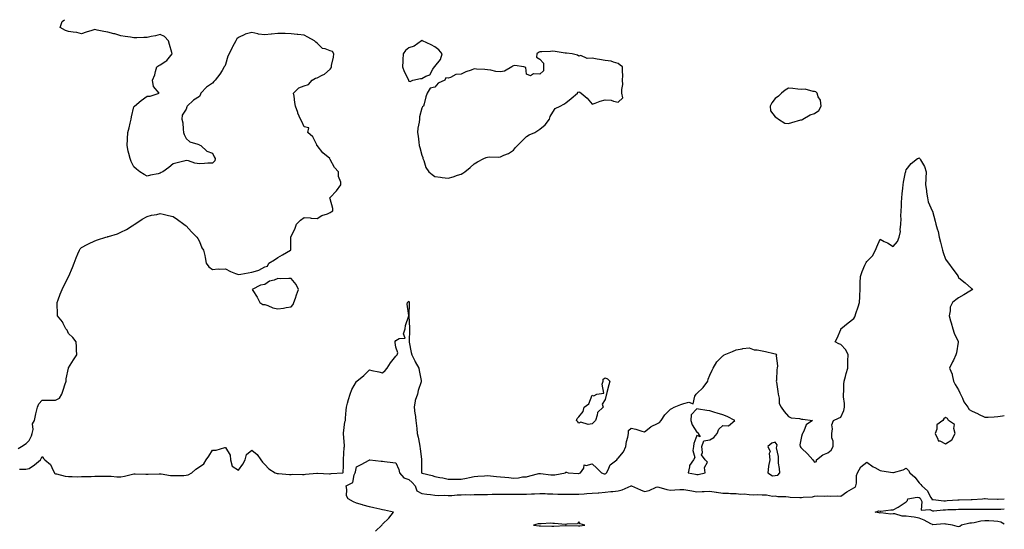
# Model space of a CAD drawing. Units: inches. Extents: x 1008083 to 1010723, y 7216058 to 7218698.
# Drawn here: x 1009971 to 1010723, y 7218309 to 7218698 of the extents above; entities that cross this region are included whole.
import ezdxf

# ---------------------------------------------------------------- set-up
doc = ezdxf.new("R2010")
doc.units = ezdxf.units.IN
doc.header["$MEASUREMENT"] = 0
doc.layers.add('Contour_10087216', color=7, linetype='Continuous', true_color=0x37e45d)

msp = doc.modelspace()

# ---------------------------------------------------------------- linework, layer by layer
at = {"layer": 'Contour_10087216'}
for points in [[(1009969.55, 7218370.42, 3080), (1009972.16, 7218371.92, 3080), (1009975.62, 7218374.34, 3080), (1009978.05, 7218376.49, 3080), (1009979.75, 7218380.22, 3080), (1009980.29, 7218381.92, 3080), (1009980.99, 7218384.87, 3080), (1009980.6, 7218389.38, 3080), (1009982.15, 7218391.92, 3080), (1009983.11, 7218396.86, 3080), (1009983.16, 7218397.04, 3080), (1009984.31, 7218401.92, 3080), (1009985.48, 7218404.5, 3080), (1009988.05, 7218407.27, 3080), (1009992.66, 7218407.31, 3080), (1009993.5, 7218407.37, 3080), (1009998.05, 7218407.41, 3080), (1010001.06, 7218408.91, 3080), (1010002.97, 7218411.92, 3080), (1010004.25, 7218415.71, 3080), (1010005.3, 7218419.17, 3080), (1010006.17, 7218421.92, 3080), (1010006.28, 7218423.68, 3080), (1010008.05, 7218431.84, 3080), (1010008.06, 7218431.9, 3080), (1010008.07, 7218431.92, 3080), (1010008.11, 7218431.98, 3080), (1010011.89, 7218438.07, 3080), (1010014.54, 7218441.92, 3080), (1010014.21, 7218445.77, 3080), (1010014.24, 7218448.11, 3080), (1010013.82, 7218451.92, 3080), (1010011.44, 7218455.32, 3080), (1010008.05, 7218458.27, 3080), (1010006.96, 7218460.83, 3080), (1010006.13, 7218461.92, 3080), (1010004, 7218465.98, 3080), (1010003.43, 7218467.29, 3080), (1009999.75, 7218471.92, 3080), (1009999.68, 7218473.56, 3080), (1009999.38, 7218480.59, 3080), (1009999.34, 7218481.92, 3080), (1010000.13, 7218483.99, 3080), (1010001.7, 7218488.27, 3080), (1010003.17, 7218491.92, 3080), (1010004.75, 7218495.22, 3080), (1010008.05, 7218501.67, 3080), (1010008.16, 7218501.8, 3080), (1010008.23, 7218501.92, 3080), (1010008.33, 7218502.21, 3080), (1010011.22, 7218508.76, 3080), (1010012.3, 7218511.92, 3080), (1010013.93, 7218516.04, 3080), (1010015.21, 7218519.07, 3080), (1010016.37, 7218521.92, 3080), (1010017.07, 7218522.9, 3080), (1010018.05, 7218524.03, 3080), (1010022.34, 7218526.2, 3080), (1010023.28, 7218526.69, 3080), (1010028.05, 7218529.09, 3080), (1010030.23, 7218529.73, 3080), (1010036.6, 7218531.92, 3080), (1010037.78, 7218532.19, 3080), (1010038.05, 7218532.29, 3080), (1010038.64, 7218532.51, 3080), (1010045.55, 7218534.42, 3080), (1010048.05, 7218535.59, 3080), (1010052.27, 7218537.7, 3080), (1010056.77, 7218540.63, 3080), (1010058.05, 7218541.43, 3080), (1010058.35, 7218541.63, 3080), (1010058.83, 7218541.92, 3080), (1010064.41, 7218545.55, 3080), (1010068.05, 7218547.62, 3080), (1010071.35, 7218548.62, 3080), (1010075.44, 7218549.32, 3080), (1010078.05, 7218549.99, 3080), (1010080.5, 7218549.48, 3080), (1010084.47, 7218548.33, 3080), (1010088.05, 7218547.72, 3080), (1010091.39, 7218545.26, 3080), (1010096.25, 7218541.92, 3080), (1010097.25, 7218541.12, 3080), (1010098.05, 7218540.61, 3080), (1010102.15, 7218536.02, 3080), (1010106.16, 7218531.92, 3080), (1010106.88, 7218530.75, 3080), (1010108.05, 7218528.68, 3080), (1010109.9, 7218523.78, 3080), (1010111.32, 7218521.92, 3080), (1010112.13, 7218517.84, 3080), (1010112.41, 7218516.28, 3080), (1010113.34, 7218511.92, 3080), (1010115.28, 7218509.15, 3080), (1010118.05, 7218507.31, 3080), (1010122.32, 7218507.64, 3080), (1010123.56, 7218507.43, 3080), (1010128.05, 7218507.66, 3080), (1010131.85, 7218505.73, 3080), (1010135.71, 7218504.26, 3080), (1010138.05, 7218503.27, 3080), (1010139.65, 7218503.52, 3080), (1010145.3, 7218504.67, 3080), (1010148.05, 7218505.08, 3080), (1010152.63, 7218506.49, 3080), (1010153.4, 7218506.57, 3080), (1010158.05, 7218509.28, 3080), (1010160.18, 7218509.79, 3080), (1010161.21, 7218511.92, 3080), (1010165.4, 7218514.58, 3080), (1010168.05, 7218516.3, 3080), (1010171.65, 7218518.33, 3080), (1010177.78, 7218521.92, 3080), (1010177.87, 7218522.1, 3080), (1010177.85, 7218531.72, 3080), (1010177.9, 7218531.92, 3080), (1010177.92, 7218532.06, 3080), (1010178.05, 7218532.45, 3080), (1010181.3, 7218538.66, 3080), (1010182.16, 7218541.92, 3080), (1010185.19, 7218544.79, 3080), (1010188.05, 7218546.84, 3080), (1010192.72, 7218546.59, 3080), (1010193.5, 7218546.47, 3080), (1010198.05, 7218546.18, 3080), (1010201.58, 7218548.4, 3080), (1010205.96, 7218549.83, 3080), (1010208.05, 7218550.73, 3080), (1010208.8, 7218551.18, 3080), (1010210.06, 7218551.92, 3080), (1010209.92, 7218553.8, 3080), (1010208.05, 7218561.18, 3080), (1010207.83, 7218561.71, 3080), (1010207.77, 7218561.92, 3080), (1010207.91, 7218562.06, 3080), (1010208.05, 7218562.13, 3080), (1010212.74, 7218567.23, 3080), (1010216.03, 7218571.92, 3080), (1010216.14, 7218573.83, 3080), (1010214.38, 7218578.25, 3080), (1010214.45, 7218581.92, 3080), (1010211.3, 7218585.18, 3080), (1010208.05, 7218591.31, 3080), (1010207.8, 7218591.67, 3080), (1010207.72, 7218591.92, 3080), (1010202.44, 7218596.31, 3080), (1010198.05, 7218601.78, 3080), (1010197.98, 7218601.84, 3080), (1010197.9, 7218601.92, 3080), (1010197.69, 7218602.29, 3080), (1010194.64, 7218608.5, 3080), (1010190.85, 7218611.92, 3080), (1010191.65, 7218615.51, 3080), (1010188.05, 7218616.22, 3080), (1010186.25, 7218620.12, 3080), (1010185.34, 7218621.92, 3080), (1010183.33, 7218626.63, 3080), (1010183.15, 7218627.02, 3080), (1010181.53, 7218631.92, 3080), (1010180.93, 7218634.79, 3080), (1010180.43, 7218639.54, 3080), (1010180.01, 7218641.92, 3080), (1010184.01, 7218645.96, 3080), (1010188.05, 7218647.6, 3080), (1010191.44, 7218648.54, 3080), (1010194.32, 7218651.92, 3080), (1010196.67, 7218653.29, 3080), (1010198.05, 7218653.68, 3080), (1010201.83, 7218655.69, 3080), (1010203.53, 7218656.43, 3080), (1010208.05, 7218660.24, 3080), (1010208.69, 7218661.28, 3080), (1010208.89, 7218661.92, 3080), (1010209.02, 7218662.9, 3080), (1010210.48, 7218669.5, 3080), (1010210.75, 7218671.92, 3080), (1010209.81, 7218673.68, 3080), (1010208.05, 7218674.26, 3080), (1010204.2, 7218675.77, 3080), (1010202.16, 7218676.04, 3080), (1010198.05, 7218680.06, 3080), (1010196.93, 7218680.79, 3080), (1010195.99, 7218681.92, 3080), (1010190.85, 7218684.71, 3080), (1010188.05, 7218686.1, 3080), (1010183.34, 7218686.63, 3080), (1010182.82, 7218686.69, 3080), (1010178.05, 7218687.23, 3080), (1010173.55, 7218687.43, 3080), (1010172.58, 7218687.39, 3080), (1010168.05, 7218687.55, 3080), (1010163.16, 7218687.04, 3080), (1010162.94, 7218687.04, 3080), (1010158.05, 7218686.37, 3080), (1010153.13, 7218687, 3080), (1010152.82, 7218687.15, 3080), (1010148.05, 7218688.33, 3080), (1010143.11, 7218686.86, 3080), (1010142.81, 7218686.69, 3080), (1010138.05, 7218684.34, 3080), (1010136.69, 7218683.29, 3080), (1010135.93, 7218681.92, 3080), (1010133.45, 7218677.33, 3080), (1010133.16, 7218676.8, 3080), (1010130.85, 7218671.92, 3080), (1010129.91, 7218670.06, 3080), (1010128.05, 7218663.76, 3080), (1010127.44, 7218662.53, 3080), (1010127.04, 7218661.92, 3080), (1010125.38, 7218659.26, 3080), (1010123.68, 7218656.3, 3080), (1010120.18, 7218651.92, 3080), (1010119.19, 7218650.79, 3080), (1010118.05, 7218649.52, 3080), (1010113.39, 7218646.59, 3080), (1010109.08, 7218641.92, 3080), (1010108.8, 7218641.18, 3080), (1010108.05, 7218639.42, 3080), (1010103.44, 7218636.53, 3080), (1010098.76, 7218631.92, 3080), (1010098.58, 7218631.39, 3080), (1010098.05, 7218629.73, 3080), (1010094.92, 7218625.06, 3080), (1010094.53, 7218621.92, 3080), (1010095.3, 7218619.17, 3080), (1010095.6, 7218614.36, 3080), (1010096.04, 7218611.92, 3080), (1010096.51, 7218610.38, 3080), (1010098.05, 7218607.37, 3080), (1010100.82, 7218604.69, 3080), (1010106.92, 7218603.05, 3080), (1010108.05, 7218602.51, 3080), (1010108.39, 7218602.27, 3080), (1010109.04, 7218601.92, 3080), (1010113.84, 7218597.7, 3080), (1010118.05, 7218596, 3080), (1010119.36, 7218593.23, 3080), (1010120.07, 7218591.92, 3080), (1010119.84, 7218590.12, 3080), (1010118.05, 7218588.5, 3080), (1010114.51, 7218588.37, 3080), (1010111.9, 7218588.07, 3080), (1010108.05, 7218587.96, 3080), (1010104.68, 7218588.54, 3080), (1010099.83, 7218590.14, 3080), (1010098.05, 7218590.53, 3080), (1010096.15, 7218590.01, 3080), (1010091.19, 7218588.78, 3080), (1010088.05, 7218587.88, 3080), (1010084.77, 7218585.2, 3080), (1010080.22, 7218581.92, 3080), (1010078.81, 7218581.16, 3080), (1010078.05, 7218580.65, 3080), (1010076.44, 7218580.32, 3080), (1010070.81, 7218579.15, 3080), (1010068.05, 7218578.56, 3080), (1010065.91, 7218579.79, 3080), (1010062.45, 7218581.92, 3080), (1010059.93, 7218583.81, 3080), (1010058.05, 7218585.69, 3080), (1010055.88, 7218589.75, 3080), (1010055.1, 7218591.92, 3080), (1010054.24, 7218595.73, 3080), (1010053.62, 7218597.49, 3080), (1010052.83, 7218601.92, 3080), (1010053.22, 7218606.76, 3080), (1010053.2, 7218607.08, 3080), (1010053.47, 7218611.92, 3080), (1010054.5, 7218615.47, 3080), (1010055.13, 7218618.99, 3080), (1010055.82, 7218621.92, 3080), (1010056.29, 7218623.68, 3080), (1010058.05, 7218631.41, 3080), (1010058.27, 7218631.69, 3080), (1010058.54, 7218631.92, 3080), (1010063.68, 7218636.3, 3080), (1010068.05, 7218639.67, 3080), (1010070.38, 7218639.6, 3080), (1010077.39, 7218641.92, 3080), (1010073.05, 7218646.92, 3080), (1010072.2, 7218651.92, 3080), (1010074.06, 7218655.9, 3080), (1010074.5, 7218658.37, 3080), (1010075.61, 7218661.92, 3080), (1010076.95, 7218663.01, 3080), (1010078.05, 7218663.4, 3080), (1010082.49, 7218666.37, 3080), (1010083.21, 7218666.76, 3080), (1010084.19, 7218668.07, 3080), (1010087.37, 7218671.92, 3080), (1010087.08, 7218672.88, 3080), (1010085.31, 7218679.17, 3080), (1010084.47, 7218681.92, 3080), (1010081.36, 7218685.24, 3080), (1010078.05, 7218686.67, 3080), (1010074.41, 7218685.57, 3080), (1010071.18, 7218685.05, 3080), (1010068.05, 7218684.3, 3080), (1010065.63, 7218684.34, 3080), (1010060.3, 7218684.17, 3080), (1010058.05, 7218684.21, 3080), (1010055.43, 7218684.54, 3080), (1010051.34, 7218685.22, 3080), (1010048.05, 7218685.57, 3080), (1010043.4, 7218687.27, 3080), (1010042.65, 7218687.31, 3080), (1010038.05, 7218688.38, 3080), (1010035, 7218688.87, 3080), (1010029.85, 7218690.12, 3080), (1010028.05, 7218690.46, 3080), (1010025.91, 7218689.79, 3080), (1010021.58, 7218688.38, 3080), (1010018.05, 7218687.31, 3080), (1010014.37, 7218688.23, 3080), (1010011.53, 7218688.44, 3080), (1010008.05, 7218689.11, 3080), (1010005.8, 7218689.67, 3080), (1010001.67, 7218691.92, 3080), (1010003.33, 7218696.65, 3080), (1010004.96, 7218698, 3080)], [(1009970.69, 7218354.56, 3079), (1009975.37, 7218354.6, 3079), (1009978.05, 7218355.16, 3079), (1009981.98, 7218357.99, 3079), (1009986.66, 7218361.92, 3079), (1009987.26, 7218362.72, 3079), (1009988.05, 7218364.34, 3079), (1009989.07, 7218362.94, 3079), (1009990.03, 7218361.92, 3079), (1009994.28, 7218358.15, 3079), (1009996.29, 7218353.68, 3079), (1009997.59, 7218351.45, 3079), (1009998.05, 7218351.24, 3079), (1009998.9, 7218351.06, 3079), (1010005.5, 7218349.38, 3079), (1010008.05, 7218348.97, 3079), (1010010.94, 7218349.03, 3079), (1010015.06, 7218348.93, 3079), (1010018.05, 7218348.99, 3079), (1010020.83, 7218349.13, 3079), (1010025.33, 7218349.19, 3079), (1010028.05, 7218349.32, 3079), (1010030.66, 7218349.32, 3079), (1010035.47, 7218349.34, 3079), (1010038.05, 7218349.32, 3079), (1010040.71, 7218349.26, 3079), (1010045.03, 7218348.89, 3079), (1010048.05, 7218348.83, 3079), (1010050.76, 7218349.21, 3079), (1010057.04, 7218350.9, 3079), (1010058.05, 7218351.08, 3079), (1010058.89, 7218351.08, 3079), (1010067.09, 7218350.96, 3079), (1010069.02, 7218350.96, 3079), (1010077.36, 7218351.24, 3079), (1010078.05, 7218351.24, 3079), (1010078.78, 7218351.18, 3079), (1010086, 7218349.87, 3079), (1010088.05, 7218349.77, 3079), (1010090.1, 7218349.87, 3079), (1010096.1, 7218349.97, 3079), (1010098.05, 7218350.05, 3079), (1010099.56, 7218350.4, 3079), (1010102.35, 7218351.92, 3079), (1010105.29, 7218354.67, 3079), (1010108.05, 7218356.43, 3079), (1010111.33, 7218358.64, 3079), (1010113.24, 7218361.92, 3079), (1010115.29, 7218364.69, 3079), (1010118.05, 7218369.3, 3079), (1010120.91, 7218369.07, 3079), (1010127.46, 7218371.33, 3079), (1010128.05, 7218371.2, 3079), (1010131.54, 7218365.42, 3079), (1010131.7, 7218361.92, 3079), (1010133.06, 7218356.92, 3079), (1010138.05, 7218353.95, 3079), (1010141.37, 7218358.6, 3079), (1010143.03, 7218361.92, 3079), (1010143.98, 7218366, 3079), (1010148.05, 7218369.11, 3079), (1010152.13, 7218366, 3079), (1010154.93, 7218361.92, 3079), (1010156.18, 7218360.05, 3079), (1010158.05, 7218358.15, 3079), (1010161.15, 7218355.01, 3079), (1010166.01, 7218351.92, 3079), (1010167.6, 7218351.47, 3079), (1010168.05, 7218351.33, 3079), (1010168.62, 7218351.35, 3079), (1010176.82, 7218350.69, 3079), (1010178.05, 7218350.73, 3079), (1010179.23, 7218350.75, 3079), (1010186.86, 7218350.73, 3079), (1010188.05, 7218350.73, 3079), (1010189.22, 7218350.75, 3079), (1010197.7, 7218351.57, 3079), (1010198.41, 7218351.57, 3079), (1010207.34, 7218351.2, 3079), (1010208.05, 7218351.18, 3079), (1010208.71, 7218351.26, 3079), (1010217.76, 7218351.92, 3079), (1010217.94, 7218352.04, 3079), (1010218.05, 7218357.25, 3079), (1010218.07, 7218361.9, 3079), (1010218.07, 7218361.94, 3079), (1010218.7, 7218371.26, 3079), (1010218.83, 7218371.92, 3079), (1010218.83, 7218372.7, 3079), (1010218.21, 7218381.76, 3079), (1010218.21, 7218381.92, 3079), (1010218.26, 7218382.13, 3079), (1010219.2, 7218390.77, 3079), (1010219.58, 7218391.92, 3079), (1010219.78, 7218393.66, 3079), (1010220.11, 7218399.85, 3079), (1010220.38, 7218401.92, 3079), (1010221.32, 7218405.18, 3079), (1010222.01, 7218407.97, 3079), (1010223.27, 7218411.92, 3079), (1010224.53, 7218415.44, 3079), (1010228.05, 7218421.69, 3079), (1010228.18, 7218421.8, 3079), (1010228.35, 7218421.92, 3079), (1010233.81, 7218426.16, 3079), (1010238.05, 7218430.49, 3079), (1010239.83, 7218430.14, 3079), (1010245.08, 7218428.95, 3079), (1010248.05, 7218428.37, 3079), (1010249.99, 7218429.97, 3079), (1010251.6, 7218431.92, 3079), (1010254.05, 7218435.92, 3079), (1010258.05, 7218440.9, 3079), (1010258.54, 7218441.43, 3079), (1010259.2, 7218441.92, 3079), (1010259.7, 7218443.58, 3079), (1010258.05, 7218447.92, 3079), (1010257.57, 7218451.45, 3079), (1010257.57, 7218451.92, 3079), (1010257.66, 7218452.31, 3079), (1010258.05, 7218452.94, 3079), (1010260.73, 7218454.6, 3079), (1010265.3, 7218454.67, 3079), (1010264.08, 7218457.94, 3079), (1010265.29, 7218461.92, 3079), (1010265.43, 7218464.54, 3079), (1010267.99, 7218471.86, 3079), (1010268, 7218471.92, 3079), (1010268.02, 7218471.96, 3079), (1010266.91, 7218480.79, 3079), (1010267.13, 7218481.92, 3079), (1010267.48, 7218482.49, 3079), (1010268.05, 7218483.01, 3079), (1010268.25, 7218482.12, 3079), (1010268.3, 7218481.92, 3079), (1010268.29, 7218481.67, 3079), (1010268.06, 7218471.92, 3079), (1010268.58, 7218462.45, 3079), (1010268.61, 7218461.92, 3079), (1010268.62, 7218461.35, 3079), (1010268.25, 7218452.12, 3079), (1010268.25, 7218451.92, 3079), (1010268.3, 7218451.67, 3079), (1010269.91, 7218443.78, 3079), (1010270.36, 7218441.92, 3079), (1010272.57, 7218437.41, 3079), (1010272.86, 7218436.72, 3079), (1010275.7, 7218431.92, 3079), (1010276.06, 7218429.93, 3079), (1010277.45, 7218422.53, 3079), (1010277.56, 7218421.92, 3079), (1010277.42, 7218421.3, 3079), (1010275.25, 7218414.73, 3079), (1010274.75, 7218411.92, 3079), (1010272.91, 7218407.06, 3079), (1010272.95, 7218406.82, 3079), (1010272.12, 7218401.92, 3079), (1010272.74, 7218397.23, 3079), (1010272.8, 7218396.67, 3079), (1010273.46, 7218391.92, 3079), (1010273.82, 7218387.68, 3079), (1010274.14, 7218385.83, 3079), (1010274.53, 7218381.92, 3079), (1010275.2, 7218379.07, 3079), (1010276.11, 7218373.85, 3079), (1010276.53, 7218371.92, 3079), (1010276.61, 7218370.49, 3079), (1010277.87, 7218362.1, 3079), (1010277.88, 7218361.92, 3079), (1010277.87, 7218361.74, 3079), (1010277.84, 7218352.13, 3079), (1010277.83, 7218351.92, 3079), (1010277.95, 7218351.82, 3079), (1010278.05, 7218351.71, 3079), (1010278.34, 7218351.63, 3079), (1010285.86, 7218349.73, 3079), (1010288.05, 7218349.09, 3079), (1010291.66, 7218348.31, 3079), (1010294.09, 7218347.97, 3079), (1010298.05, 7218346.92, 3079), (1010302.96, 7218347, 3079), (1010303.12, 7218347, 3079), (1010308.05, 7218347.06, 3079), (1010312.11, 7218347.86, 3079), (1010314.5, 7218348.37, 3079), (1010318.05, 7218349.09, 3079), (1010320.76, 7218349.21, 3079), (1010325.76, 7218349.62, 3079), (1010328.05, 7218349.73, 3079), (1010330.41, 7218349.56, 3079), (1010335.1, 7218348.97, 3079), (1010338.05, 7218348.76, 3079), (1010341.52, 7218348.46, 3079), (1010344.34, 7218348.21, 3079), (1010348.05, 7218347.88, 3079), (1010351.9, 7218348.07, 3079), (1010354.83, 7218348.7, 3079), (1010358.05, 7218348.91, 3079), (1010360.47, 7218349.5, 3079), (1010367.42, 7218351.3, 3079), (1010368.05, 7218351.45, 3079), (1010368.59, 7218351.37, 3079), (1010376.55, 7218350.42, 3079), (1010378.05, 7218350.24, 3079), (1010379.7, 7218350.26, 3079), (1010387.65, 7218351.92, 3079), (1010387.82, 7218352.15, 3079), (1010388.05, 7218352.29, 3079), (1010388.55, 7218352.43, 3079), (1010389.82, 7218351.92, 3079), (1010397.57, 7218351.43, 3079), (1010398.05, 7218351.37, 3079), (1010398.39, 7218351.57, 3079), (1010399.23, 7218351.92, 3079), (1010401.68, 7218355.55, 3079), (1010401.99, 7218357.97, 3079), (1010403.52, 7218357.39, 3079), (1010408.05, 7218358.66, 3079), (1010411.59, 7218355.46, 3079), (1010415.16, 7218351.92, 3079), (1010417.32, 7218351.2, 3079), (1010418.05, 7218351.16, 3079), (1010418.55, 7218351.43, 3079), (1010418.96, 7218351.92, 3079), (1010420.24, 7218354.11, 3079), (1010421.91, 7218358.05, 3079), (1010427.01, 7218361.92, 3079), (1010427.42, 7218362.55, 3079), (1010428.05, 7218363.11, 3079), (1010432, 7218367.97, 3079), (1010433.81, 7218371.92, 3079), (1010434.28, 7218375.69, 3079), (1010435.33, 7218379.21, 3079), (1010435.78, 7218381.92, 3079), (1010435.78, 7218384.19, 3079), (1010438.05, 7218386.08, 3079), (1010441.37, 7218385.24, 3079), (1010446.16, 7218383.81, 3079), (1010448.05, 7218383.29, 3079), (1010452.94, 7218387.04, 3079), (1010453.33, 7218387.19, 3079), (1010458.05, 7218389.67, 3079), (1010459.55, 7218390.42, 3079), (1010460.9, 7218391.92, 3079), (1010463.72, 7218396.24, 3079), (1010468.05, 7218400.63, 3079), (1010469.04, 7218400.94, 3079), (1010470.73, 7218401.92, 3079), (1010475.94, 7218404.03, 3079), (1010478.05, 7218404.93, 3079), (1010482.1, 7218405.98, 3079), (1010485.31, 7218404.67, 3079), (1010486.68, 7218410.55, 3079), (1010487.69, 7218411.92, 3079), (1010487.82, 7218412.15, 3079), (1010488.05, 7218412.51, 3079), (1010493, 7218416.98, 3079), (1010496.44, 7218421.92, 3079), (1010496.64, 7218423.33, 3079), (1010498.05, 7218426.37, 3079), (1010499.69, 7218430.28, 3079), (1010500.54, 7218431.92, 3079), (1010503.29, 7218436.69, 3079), (1010508.05, 7218441.26, 3079), (1010508.36, 7218441.61, 3079), (1010509.01, 7218441.92, 3079), (1010515.32, 7218444.65, 3079), (1010518.05, 7218445.75, 3079), (1010522.8, 7218446.67, 3079), (1010523.18, 7218446.78, 3079), (1010528.05, 7218447.45, 3079), (1010532.01, 7218445.87, 3079), (1010534.08, 7218445.9, 3079), (1010538.05, 7218445.05, 3079), (1010540.66, 7218444.54, 3079), (1010547.02, 7218442.96, 3079), (1010548.05, 7218442.72, 3079), (1010548.6, 7218442.47, 3079), (1010548.95, 7218441.92, 3079), (1010548.68, 7218441.28, 3079), (1010549.64, 7218433.5, 3079), (1010549.35, 7218431.92, 3079), (1010549.18, 7218430.79, 3079), (1010548.87, 7218422.74, 3079), (1010548.77, 7218421.92, 3079), (1010548.87, 7218421.1, 3079), (1010550.1, 7218413.97, 3079), (1010550.31, 7218411.92, 3079), (1010551.05, 7218408.91, 3079), (1010551.02, 7218404.89, 3079), (1010552.53, 7218401.92, 3079), (1010554.88, 7218398.76, 3079), (1010558.05, 7218395.01, 3079), (1010560.15, 7218394.01, 3079), (1010566.61, 7218393.35, 3079), (1010568.05, 7218392.96, 3079), (1010569.09, 7218392.96, 3079), (1010576.44, 7218391.92, 3079), (1010571.52, 7218388.46, 3079), (1010569.9, 7218383.78, 3079), (1010568.89, 7218381.92, 3079), (1010568.46, 7218381.51, 3079), (1010568.05, 7218379.69, 3079), (1010566.66, 7218373.31, 3079), (1010567.08, 7218371.92, 3079), (1010567.43, 7218371.31, 3079), (1010568.05, 7218370.77, 3079), (1010572.53, 7218366.41, 3079), (1010576.74, 7218361.92, 3079), (1010577.29, 7218361.16, 3079), (1010578.05, 7218360.12, 3079), (1010579.55, 7218360.42, 3079), (1010579.58, 7218361.92, 3079), (1010584.41, 7218365.57, 3079), (1010588.05, 7218367.21, 3079), (1010590.79, 7218369.19, 3079), (1010592.32, 7218371.92, 3079), (1010592.21, 7218376.08, 3079), (1010591.31, 7218378.66, 3079), (1010591.15, 7218381.92, 3079), (1010591.74, 7218385.61, 3079), (1010591.32, 7218388.66, 3079), (1010592.4, 7218391.92, 3079), (1010596.4, 7218393.56, 3079), (1010598.05, 7218394.48, 3079), (1010600.48, 7218399.5, 3079), (1010600.94, 7218401.92, 3079), (1010600.9, 7218404.77, 3079), (1010600.17, 7218409.81, 3079), (1010600.12, 7218411.92, 3079), (1010600.32, 7218414.19, 3079), (1010600.41, 7218419.56, 3079), (1010600.66, 7218421.92, 3079), (1010601.6, 7218425.47, 3079), (1010602.09, 7218427.88, 3079), (1010603.39, 7218431.92, 3079), (1010603.47, 7218436.49, 3079), (1010603.54, 7218437.41, 3079), (1010603.64, 7218441.92, 3079), (1010601.85, 7218445.71, 3079), (1010598.05, 7218449.95, 3079), (1010596.55, 7218450.42, 3079), (1010593.8, 7218451.92, 3079), (1010595.23, 7218454.75, 3079), (1010598.05, 7218461.45, 3079), (1010598.15, 7218461.82, 3079), (1010598.17, 7218461.92, 3079), (1010603.62, 7218466.35, 3079), (1010608.05, 7218469.87, 3079), (1010608.82, 7218471.14, 3079), (1010609.17, 7218471.92, 3079), (1010609.66, 7218473.52, 3079), (1010611.4, 7218478.56, 3079), (1010612.29, 7218481.92, 3079), (1010612.5, 7218486.37, 3079), (1010612.54, 7218487.43, 3079), (1010612.79, 7218491.92, 3079), (1010612.94, 7218496.8, 3079), (1010612.92, 7218497.04, 3079), (1010613.11, 7218501.92, 3079), (1010614.3, 7218505.67, 3079), (1010616.54, 7218510.42, 3079), (1010617.14, 7218511.92, 3079), (1010617.44, 7218512.53, 3079), (1010618.05, 7218513.25, 3079), (1010622.34, 7218517.62, 3079), (1010624.59, 7218521.92, 3079), (1010625.52, 7218524.44, 3079), (1010628.05, 7218530.34, 3079), (1010631.33, 7218528.64, 3079), (1010633.67, 7218527.55, 3079), (1010638.05, 7218524.69, 3079), (1010641.35, 7218528.62, 3079), (1010642.68, 7218531.92, 3079), (1010643.75, 7218536.22, 3079), (1010643.51, 7218537.37, 3079), (1010644.03, 7218541.92, 3079), (1010644.12, 7218545.85, 3079), (1010643.99, 7218547.86, 3079), (1010644.08, 7218551.92, 3079), (1010644.36, 7218555.61, 3079), (1010644.54, 7218558.4, 3079), (1010644.8, 7218561.92, 3079), (1010645.01, 7218564.97, 3079), (1010645.52, 7218569.38, 3079), (1010645.71, 7218571.92, 3079), (1010646, 7218573.97, 3079), (1010647.57, 7218581.43, 3079), (1010647.65, 7218581.92, 3079), (1010647.71, 7218582.25, 3079), (1010648.05, 7218583.33, 3079), (1010651.75, 7218588.23, 3079), (1010656.72, 7218591.92, 3079), (1010657.67, 7218592.29, 3079), (1010658.05, 7218592.39, 3079), (1010658.32, 7218592.19, 3079), (1010658.58, 7218591.92, 3079), (1010659.08, 7218590.88, 3079), (1010661.95, 7218585.83, 3079), (1010663.28, 7218581.92, 3079), (1010662.93, 7218577.04, 3079), (1010662.94, 7218576.82, 3079), (1010662.69, 7218571.92, 3079), (1010663.62, 7218567.49, 3079), (1010663.59, 7218566.37, 3079), (1010664.23, 7218561.92, 3079), (1010664.93, 7218558.81, 3079), (1010667.95, 7218552.02, 3079), (1010667.98, 7218551.92, 3079), (1010667.99, 7218551.86, 3079), (1010668.05, 7218551.65, 3079), (1010670.19, 7218544.05, 3079), (1010670.77, 7218541.92, 3079), (1010671.63, 7218538.35, 3079), (1010672.37, 7218536.24, 3079), (1010673.15, 7218531.92, 3079), (1010674.19, 7218528.05, 3079), (1010674.93, 7218525.03, 3079), (1010675.75, 7218521.92, 3079), (1010676.32, 7218520.2, 3079), (1010678.05, 7218514.99, 3079), (1010679.33, 7218513.21, 3079), (1010680.34, 7218511.92, 3079), (1010683.62, 7218507.49, 3079), (1010686.87, 7218503.11, 3079), (1010687.74, 7218501.92, 3079), (1010687.77, 7218501.65, 3079), (1010688.05, 7218501.12, 3079), (1010692.14, 7218497.84, 3079), (1010693.16, 7218497.02, 3079), (1010698.05, 7218492.8, 3079), (1010698.47, 7218492.33, 3079), (1010698.68, 7218491.92, 3079), (1010698.36, 7218491.61, 3079), (1010698.05, 7218491.39, 3079), (1010696.76, 7218490.63, 3079), (1010692.04, 7218487.94, 3079), (1010688.05, 7218485.47, 3079), (1010686.04, 7218483.93, 3079), (1010683.45, 7218481.92, 3079), (1010681.67, 7218478.31, 3079), (1010681.7, 7218475.57, 3079), (1010680.79, 7218471.92, 3079), (1010681.93, 7218468.05, 3079), (1010682.47, 7218466.35, 3079), (1010683.63, 7218461.92, 3079), (1010684.82, 7218458.68, 3079), (1010687.7, 7218452.27, 3079), (1010687.84, 7218451.92, 3079), (1010687.79, 7218451.65, 3079), (1010686.47, 7218443.5, 3079), (1010686.04, 7218441.92, 3079), (1010684.09, 7218437.97, 3079), (1010683.4, 7218436.57, 3079), (1010681.13, 7218431.92, 3079), (1010683.28, 7218427.15, 3079), (1010683.26, 7218426.72, 3079), (1010684.26, 7218421.92, 3079), (1010685.43, 7218419.3, 3079), (1010688.05, 7218415.34, 3079), (1010689.14, 7218413.01, 3079), (1010689.59, 7218411.92, 3079), (1010691.04, 7218408.93, 3079), (1010692.13, 7218406, 3079), (1010695.14, 7218401.92, 3079), (1010696.26, 7218400.14, 3079), (1010698.05, 7218399.21, 3079), (1010702.98, 7218396.84, 3079), (1010703.26, 7218396.71, 3079), (1010708.05, 7218394.36, 3079), (1010710.61, 7218394.48, 3079), (1010715.3, 7218394.67, 3079), (1010718.05, 7218394.79, 3079), (1010721.52, 7218395.4, 3079), (1010723, 7218395.67, 3079)], [(1010242.54, 7218307.43, 3078), (1010247.41, 7218311.92, 3078), (1010247.72, 7218312.25, 3078), (1010248.05, 7218312.6, 3078), (1010252.73, 7218317.25, 3078), (1010256.33, 7218321.92, 3078), (1010249.56, 7218323.44, 3078), (1010248.05, 7218323.68, 3078), (1010245.82, 7218324.15, 3078), (1010241.24, 7218325.12, 3078), (1010238.05, 7218325.81, 3078), (1010233.26, 7218327.13, 3078), (1010232.58, 7218327.39, 3078), (1010228.05, 7218328.83, 3078), (1010225.76, 7218329.63, 3078), (1010221.64, 7218331.92, 3078), (1010220.48, 7218334.34, 3078), (1010220.75, 7218339.22, 3078), (1010220.15, 7218341.92, 3078), (1010225.4, 7218344.58, 3078), (1010226.39, 7218350.26, 3078), (1010227.19, 7218351.92, 3078), (1010227.27, 7218352.7, 3078), (1010228.05, 7218356.47, 3078), (1010231.66, 7218358.31, 3078), (1010237.71, 7218361.57, 3078), (1010238.05, 7218361.76, 3078), (1010238.23, 7218361.74, 3078), (1010246.91, 7218360.79, 3078), (1010248.05, 7218360.69, 3078), (1010249.41, 7218360.57, 3078), (1010255.96, 7218359.83, 3078), (1010258.05, 7218359.63, 3078), (1010260.52, 7218354.4, 3078), (1010260.81, 7218351.92, 3078), (1010264.2, 7218348.07, 3078), (1010268.05, 7218346.72, 3078), (1010270.68, 7218344.56, 3078), (1010272.99, 7218341.92, 3078), (1010274.27, 7218338.13, 3078), (1010278.05, 7218336.2, 3078), (1010281.72, 7218335.59, 3078), (1010284.58, 7218335.38, 3078), (1010288.05, 7218334.89, 3078), (1010290.77, 7218334.65, 3078), (1010295.25, 7218334.73, 3078), (1010298.05, 7218334.52, 3078), (1010300.82, 7218334.69, 3078), (1010305.01, 7218334.95, 3078), (1010308.05, 7218335.14, 3078), (1010311.39, 7218335.26, 3078), (1010314.82, 7218335.14, 3078), (1010318.05, 7218335.28, 3078), (1010321.46, 7218335.32, 3078), (1010324.58, 7218335.38, 3078), (1010328.05, 7218335.44, 3078), (1010331.63, 7218335.49, 3078), (1010334.34, 7218335.63, 3078), (1010338.05, 7218335.69, 3078), (1010341.77, 7218335.63, 3078), (1010344.28, 7218335.69, 3078), (1010348.05, 7218335.65, 3078), (1010351.68, 7218335.55, 3078), (1010354.42, 7218335.55, 3078), (1010358.05, 7218335.47, 3078), (1010361.86, 7218335.73, 3078), (1010364.13, 7218335.83, 3078), (1010368.05, 7218336.1, 3078), (1010372.11, 7218335.98, 3078), (1010374.01, 7218335.96, 3078), (1010378.05, 7218335.87, 3078), (1010381.83, 7218335.69, 3078), (1010384.34, 7218335.63, 3078), (1010388.05, 7218335.47, 3078), (1010391.63, 7218335.49, 3078), (1010394.34, 7218335.63, 3078), (1010398.05, 7218335.65, 3078), (1010402.09, 7218335.96, 3078), (1010403.99, 7218335.98, 3078), (1010408.05, 7218336.33, 3078), (1010412.82, 7218336.69, 3078), (1010413.26, 7218336.71, 3078), (1010418.05, 7218337.08, 3078), (1010422.45, 7218337.53, 3078), (1010423.82, 7218337.68, 3078), (1010428.05, 7218338.15, 3078), (1010431.15, 7218338.81, 3078), (1010437.92, 7218341.92, 3078), (1010437.99, 7218341.98, 3078), (1010438.05, 7218342, 3078), (1010438.11, 7218341.98, 3078), (1010438.2, 7218341.92, 3078), (1010444.93, 7218338.81, 3078), (1010448.05, 7218337.64, 3078), (1010451.58, 7218338.4, 3078), (1010456.98, 7218340.85, 3078), (1010458.05, 7218341.18, 3078), (1010458.97, 7218341, 3078), (1010465.28, 7218339.15, 3078), (1010468.05, 7218338.7, 3078), (1010471.18, 7218338.8, 3078), (1010475.23, 7218339.09, 3078), (1010478.05, 7218339.19, 3078), (1010481.34, 7218338.62, 3078), (1010484.2, 7218338.07, 3078), (1010488.05, 7218337.45, 3078), (1010492.25, 7218337.72, 3078), (1010493.77, 7218337.64, 3078), (1010498.05, 7218337.86, 3078), (1010502.94, 7218337.04, 3078), (1010503.12, 7218337, 3078), (1010508.05, 7218336.24, 3078), (1010512.4, 7218336.26, 3078), (1010513.89, 7218336.08, 3078), (1010518.05, 7218336.12, 3078), (1010521.82, 7218335.69, 3078), (1010524.2, 7218335.77, 3078), (1010528.05, 7218335.44, 3078), (1010531.2, 7218335.08, 3078), (1010534.7, 7218335.26, 3078), (1010538.05, 7218334.99, 3078), (1010541.33, 7218335.2, 3078), (1010545.92, 7218334.05, 3078), (1010548.05, 7218334.32, 3078), (1010550.01, 7218333.87, 3078), (1010556.12, 7218333.85, 3078), (1010558.05, 7218333.56, 3078), (1010559.48, 7218333.35, 3078), (1010566.81, 7218333.15, 3078), (1010568.05, 7218333.01, 3078), (1010569.42, 7218333.29, 3078), (1010576.39, 7218333.58, 3078), (1010578.05, 7218334.09, 3078), (1010580.37, 7218334.24, 3078), (1010585.93, 7218334.05, 3078), (1010588.05, 7218334.24, 3078), (1010590.14, 7218334.01, 3078), (1010595.68, 7218334.3, 3078), (1010598.05, 7218334.11, 3078), (1010602.6, 7218337.37, 3078), (1010604.53, 7218338.4, 3078), (1010608.05, 7218340.44, 3078), (1010608.98, 7218341, 3078), (1010609.68, 7218341.92, 3078), (1010610.11, 7218343.97, 3078), (1010610.18, 7218349.79, 3078), (1010610.91, 7218351.92, 3078), (1010613.42, 7218356.55, 3078), (1010618.05, 7218360.05, 3078), (1010622.7, 7218356.57, 3078), (1010624.14, 7218355.83, 3078), (1010628.05, 7218353.6, 3078), (1010629.42, 7218353.29, 3078), (1010637.84, 7218352.13, 3078), (1010638.05, 7218352.08, 3078), (1010638.32, 7218352.19, 3078), (1010645.8, 7218354.17, 3078), (1010648.05, 7218355.55, 3078), (1010649.8, 7218353.66, 3078), (1010650.91, 7218351.92, 3078), (1010654.59, 7218348.46, 3078), (1010658.05, 7218344.24, 3078), (1010659.2, 7218343.07, 3078), (1010659.88, 7218341.92, 3078), (1010664.3, 7218338.17, 3078), (1010666.68, 7218333.29, 3078), (1010667.52, 7218331.92, 3078), (1010667.7, 7218331.57, 3078), (1010668.05, 7218331.39, 3078), (1010668.57, 7218331.39, 3078), (1010676.72, 7218330.59, 3078), (1010678.05, 7218330.59, 3078), (1010679.31, 7218330.65, 3078), (1010687.45, 7218331.33, 3078), (1010688.05, 7218331.35, 3078), (1010688.61, 7218331.37, 3078), (1010697.69, 7218331.55, 3078), (1010698.05, 7218331.57, 3078), (1010698.4, 7218331.57, 3078), (1010706.26, 7218331.92, 3078), (1010707.8, 7218332.17, 3078), (1010708.05, 7218332.17, 3078), (1010708.34, 7218332.21, 3078), (1010710.38, 7218331.92, 3078), (1010717.8, 7218331.67, 3078), (1010718.05, 7218331.67, 3078), (1010718.3, 7218331.67, 3078), (1010723, 7218331.91, 3078)], [(1010723, 7218312.79, 3077), (1010720.3, 7218314.17, 3077), (1010718.05, 7218314.77, 3077), (1010715.06, 7218314.91, 3077), (1010711.23, 7218315.1, 3077), (1010708.05, 7218315.26, 3077), (1010705.09, 7218314.87, 3077), (1010699.89, 7218313.76, 3077), (1010698.05, 7218313.48, 3077), (1010696.64, 7218313.33, 3077), (1010690.42, 7218311.92, 3077), (1010688.96, 7218311, 3077), (1010688.05, 7218310.71, 3077), (1010687.04, 7218310.92, 3077), (1010683.54, 7218311.92, 3077), (1010678.68, 7218312.56, 3077), (1010678.05, 7218312.64, 3077), (1010677.13, 7218312.84, 3077), (1010668.41, 7218312.27, 3077), (1010668.05, 7218312.45, 3077), (1010666.99, 7218312.99, 3077), (1010661.9, 7218315.77, 3077), (1010658.05, 7218317.37, 3077), (1010654.1, 7218317.97, 3077), (1010651.72, 7218318.25, 3077), (1010648.05, 7218318.78, 3077), (1010645, 7218318.87, 3077), (1010639.45, 7218320.53, 3077), (1010638.05, 7218320.61, 3077), (1010636.43, 7218320.3, 3077), (1010628.7, 7218321.28, 3077), (1010628.05, 7218321, 3077), (1010627.46, 7218321.33, 3077), (1010624.44, 7218321.92, 3077), (1010627.15, 7218322.82, 3077), (1010628.05, 7218322.58, 3077), (1010628.72, 7218322.58, 3077), (1010636.4, 7218323.56, 3077), (1010638.05, 7218323.56, 3077), (1010641.91, 7218325.77, 3077), (1010643.39, 7218326.57, 3077), (1010648.05, 7218329.75, 3077), (1010649.09, 7218330.87, 3077), (1010649.22, 7218331.92, 3077), (1010656.55, 7218333.42, 3077), (1010658.05, 7218333.03, 3077), (1010658.64, 7218332.51, 3077), (1010659, 7218331.92, 3077), (1010659.9, 7218330.06, 3077), (1010659.44, 7218323.31, 3077), (1010666.05, 7218323.91, 3077), (1010668.05, 7218322.97, 3077), (1010669.11, 7218322.97, 3077), (1010676.23, 7218323.74, 3077), (1010678.05, 7218323.74, 3077), (1010679.97, 7218323.83, 3077), (1010685.99, 7218323.99, 3077), (1010688.05, 7218324.09, 3077), (1010690.24, 7218324.11, 3077), (1010695.89, 7218324.07, 3077), (1010698.05, 7218324.09, 3077), (1010700.26, 7218324.13, 3077), (1010705.94, 7218324.03, 3077), (1010708.05, 7218324.07, 3077), (1010710.17, 7218324.05, 3077), (1010715.85, 7218324.11, 3077), (1010718.05, 7218324.09, 3077), (1010720.32, 7218324.19, 3077), (1010723, 7218324.28, 3077)]]:
    msp.add_polyline3d(points, dxfattribs=at)
for points in [[(1010268.05, 7218651.1, 3080), (1010269.06, 7218650.9, 3080), (1010271.23, 7218651.92, 3080), (1010277.01, 7218652.96, 3080), (1010278.05, 7218653.15, 3080), (1010280.95, 7218654.83, 3080), (1010284.08, 7218655.9, 3080), (1010286.45, 7218660.32, 3080), (1010287.59, 7218661.92, 3080), (1010287.82, 7218662.15, 3080), (1010288.05, 7218662.37, 3080), (1010292.37, 7218667.6, 3080), (1010293.58, 7218671.92, 3080), (1010291.06, 7218674.93, 3080), (1010288.05, 7218677.37, 3080), (1010285.02, 7218678.89, 3080), (1010278.56, 7218681.92, 3080), (1010278.24, 7218682.1, 3080), (1010278.05, 7218682.12, 3080), (1010277.92, 7218682.04, 3080), (1010277.82, 7218681.92, 3080), (1010272.11, 7218677.86, 3080), (1010268.05, 7218676.51, 3080), (1010265.57, 7218674.4, 3080), (1010263.65, 7218671.92, 3080), (1010263.44, 7218667.31, 3080), (1010263.54, 7218666.43, 3080), (1010263.26, 7218661.92, 3080), (1010264.52, 7218658.38, 3080), (1010267.48, 7218652.49, 3080), (1010267.74, 7218651.92, 3080), (1010267.86, 7218651.72, 3080)], [(1010308.05, 7218579.99, 3080), (1010309.32, 7218580.65, 3080), (1010310.8, 7218581.92, 3080), (1010314.86, 7218585.12, 3080), (1010318.05, 7218588.03, 3080), (1010320.59, 7218589.38, 3080), (1010325.29, 7218591.92, 3080), (1010327.2, 7218592.76, 3080), (1010328.05, 7218593.09, 3080), (1010329.37, 7218593.23, 3080), (1010336.87, 7218593.11, 3080), (1010338.05, 7218593.27, 3080), (1010340.56, 7218594.44, 3080), (1010344.2, 7218595.77, 3080), (1010348.05, 7218598.37, 3080), (1010349.65, 7218600.32, 3080), (1010351.17, 7218601.92, 3080), (1010354.54, 7218605.42, 3080), (1010358.05, 7218608.89, 3080), (1010359.96, 7218610.01, 3080), (1010364.26, 7218611.92, 3080), (1010366.7, 7218613.27, 3080), (1010368.05, 7218614.26, 3080), (1010372.16, 7218617.8, 3080), (1010375.53, 7218621.92, 3080), (1010376.02, 7218623.95, 3080), (1010378.05, 7218627.27, 3080), (1010379.83, 7218630.14, 3080), (1010383.69, 7218631.92, 3080), (1010386.41, 7218633.56, 3080), (1010388.05, 7218634.48, 3080), (1010392.18, 7218637.78, 3080), (1010396.83, 7218641.92, 3080), (1010397.24, 7218642.72, 3080), (1010398.05, 7218642.9, 3080), (1010398.74, 7218642.62, 3080), (1010399.65, 7218641.92, 3080), (1010404.25, 7218638.11, 3080), (1010408.05, 7218633.56, 3080), (1010410.48, 7218634.34, 3080), (1010414.14, 7218635.83, 3080), (1010418.05, 7218636.84, 3080), (1010422.54, 7218636.41, 3080), (1010424.32, 7218635.65, 3080), (1010428.05, 7218634.97, 3080), (1010431.62, 7218638.35, 3080), (1010430.86, 7218641.92, 3080), (1010430.82, 7218644.69, 3080), (1010431.46, 7218648.5, 3080), (1010431.42, 7218651.92, 3080), (1010431.44, 7218655.3, 3080), (1010431.18, 7218658.78, 3080), (1010431.22, 7218661.92, 3080), (1010429.47, 7218663.35, 3080), (1010428.05, 7218664.65, 3080), (1010424.5, 7218665.47, 3080), (1010422.55, 7218666.43, 3080), (1010418.05, 7218666.94, 3080), (1010413.66, 7218667.53, 3080), (1010412.04, 7218667.92, 3080), (1010408.05, 7218668.58, 3080), (1010404.41, 7218668.29, 3080), (1010399.42, 7218670.55, 3080), (1010398.05, 7218670.14, 3080), (1010397.02, 7218670.9, 3080), (1010392.92, 7218671.92, 3080), (1010388.53, 7218672.41, 3080), (1010388.05, 7218672.47, 3080), (1010387.42, 7218672.56, 3080), (1010379.92, 7218673.8, 3080), (1010378.05, 7218674.03, 3080), (1010376.18, 7218673.78, 3080), (1010369.69, 7218673.56, 3080), (1010368.05, 7218673.38, 3080), (1010367.05, 7218672.92, 3080), (1010365.81, 7218671.92, 3080), (1010365.6, 7218669.48, 3080), (1010368.05, 7218667.96, 3080), (1010370.92, 7218664.79, 3080), (1010370.87, 7218661.92, 3080), (1010371.03, 7218658.95, 3080), (1010368.05, 7218656.39, 3080), (1010363.35, 7218656.61, 3080), (1010361.13, 7218655.01, 3080), (1010358.05, 7218656.49, 3080), (1010357.57, 7218661.43, 3080), (1010355.91, 7218661.92, 3080), (1010349.06, 7218662.94, 3080), (1010348.05, 7218662.8, 3080), (1010347.37, 7218662.6, 3080), (1010346.69, 7218661.92, 3080), (1010341.27, 7218658.7, 3080), (1010338.05, 7218658.09, 3080), (1010334.52, 7218658.4, 3080), (1010330.6, 7218659.36, 3080), (1010328.05, 7218659.65, 3080), (1010326.02, 7218659.89, 3080), (1010319.66, 7218660.32, 3080), (1010318.05, 7218660.47, 3080), (1010315.68, 7218659.56, 3080), (1010311.73, 7218658.23, 3080), (1010308.05, 7218656.49, 3080), (1010303.89, 7218656.08, 3080), (1010299.99, 7218653.85, 3080), (1010298.05, 7218653.38, 3080), (1010296.41, 7218653.56, 3080), (1010295.51, 7218651.92, 3080), (1010290.54, 7218649.42, 3080), (1010288.05, 7218646.55, 3080), (1010284.25, 7218645.73, 3080), (1010282.01, 7218641.92, 3080), (1010281, 7218638.97, 3080), (1010279.88, 7218633.76, 3080), (1010279.36, 7218631.92, 3080), (1010278.58, 7218631.39, 3080), (1010278.05, 7218630.51, 3080), (1010276.26, 7218623.72, 3080), (1010276.19, 7218621.92, 3080), (1010275.98, 7218619.85, 3080), (1010274.93, 7218615.03, 3080), (1010274.7, 7218611.92, 3080), (1010275.1, 7218608.97, 3080), (1010275.62, 7218604.36, 3080), (1010275.94, 7218601.92, 3080), (1010276.45, 7218600.32, 3080), (1010278.05, 7218594.5, 3080), (1010278.84, 7218592.7, 3080), (1010278.85, 7218591.92, 3080), (1010279.48, 7218590.49, 3080), (1010281.16, 7218585.03, 3080), (1010283.34, 7218581.92, 3080), (1010285.96, 7218579.83, 3080), (1010288.05, 7218578.23, 3080), (1010292.27, 7218577.7, 3080), (1010293.54, 7218577.41, 3080), (1010298.05, 7218576.96, 3080), (1010302.03, 7218577.94, 3080), (1010305.28, 7218579.15, 3080)], [(1010568.05, 7218621.55, 3080), (1010568.35, 7218621.63, 3080), (1010569.11, 7218621.92, 3080), (1010574.76, 7218625.22, 3080), (1010578.05, 7218626.39, 3080), (1010581.36, 7218628.62, 3080), (1010583.01, 7218631.92, 3080), (1010582.6, 7218636.47, 3080), (1010580.8, 7218639.17, 3080), (1010580, 7218641.92, 3080), (1010578.93, 7218642.8, 3080), (1010578.05, 7218643.17, 3080), (1010576.92, 7218643.05, 3080), (1010570.94, 7218644.81, 3080), (1010568.05, 7218644.67, 3080), (1010565.13, 7218644.85, 3080), (1010561.55, 7218645.42, 3080), (1010558.05, 7218645.59, 3080), (1010555.7, 7218644.26, 3080), (1010552.68, 7218641.92, 3080), (1010550.43, 7218639.54, 3080), (1010548.05, 7218637.72, 3080), (1010545.41, 7218634.56, 3080), (1010544.08, 7218631.92, 3080), (1010544.49, 7218628.35, 3080), (1010548.05, 7218623.85, 3080), (1010549.1, 7218622.97, 3080), (1010550.4, 7218621.92, 3080), (1010555.2, 7218619.07, 3080), (1010558.05, 7218618.74, 3080), (1010560.59, 7218619.38, 3080), (1010567.54, 7218621.41, 3080)], [(1010178.05, 7218478.68, 3080), (1010179.59, 7218480.38, 3080), (1010180.21, 7218481.92, 3080), (1010181.36, 7218485.24, 3080), (1010182.13, 7218487.84, 3080), (1010183.81, 7218491.92, 3080), (1010181.94, 7218495.81, 3080), (1010178.05, 7218500.24, 3080), (1010176.45, 7218500.32, 3080), (1010169.84, 7218500.14, 3080), (1010168.05, 7218500.22, 3080), (1010165.24, 7218499.11, 3080), (1010161.63, 7218498.33, 3080), (1010158.05, 7218495.69, 3080), (1010154.72, 7218495.24, 3080), (1010148.35, 7218491.92, 3080), (1010148.86, 7218491.1, 3080), (1010152.28, 7218486.16, 3080), (1010154.14, 7218481.92, 3080), (1010156.59, 7218480.46, 3080), (1010158.05, 7218480.4, 3080), (1010160.24, 7218479.73, 3080), (1010164.14, 7218478.01, 3080), (1010168.05, 7218477.21, 3080), (1010172.24, 7218477.74, 3080), (1010174.27, 7218478.13, 3080)], [(1010408.05, 7218389.3, 3079), (1010404.97, 7218388.85, 3079), (1010399.51, 7218390.46, 3079), (1010398.05, 7218389.75, 3079), (1010397.09, 7218390.96, 3079), (1010396.2, 7218391.92, 3079), (1010396.56, 7218393.4, 3079), (1010398.05, 7218394.63, 3079), (1010401.21, 7218398.76, 3079), (1010402.02, 7218401.92, 3079), (1010405.47, 7218404.5, 3079), (1010408.05, 7218411.24, 3079), (1010409.3, 7218410.67, 3079), (1010411.62, 7218411.92, 3079), (1010417.15, 7218412.82, 3079), (1010415.84, 7218419.71, 3079), (1010416.65, 7218421.92, 3079), (1010416.53, 7218423.44, 3079), (1010418.05, 7218424.36, 3079), (1010419.81, 7218423.68, 3079), (1010421.64, 7218421.92, 3079), (1010420.93, 7218419.05, 3079), (1010419.42, 7218413.29, 3079), (1010419.07, 7218411.92, 3079), (1010418.88, 7218411.1, 3079), (1010418.05, 7218407.84, 3079), (1010415.73, 7218404.24, 3079), (1010416.47, 7218401.92, 3079), (1010412.11, 7218397.86, 3079), (1010412.06, 7218395.94, 3079), (1010410.67, 7218391.92, 3079), (1010409.4, 7218390.57, 3079)], [(1010488.05, 7218350.65, 3079), (1010489.23, 7218350.73, 3079), (1010494.5, 7218351.92, 3079), (1010493.99, 7218355.98, 3079), (1010496.17, 7218360.03, 3079), (1010494.4, 7218361.92, 3079), (1010491.69, 7218365.55, 3079), (1010492.52, 7218367.45, 3079), (1010491.89, 7218371.92, 3079), (1010493.55, 7218376.43, 3079), (1010498.05, 7218377.08, 3079), (1010501.1, 7218378.87, 3079), (1010503.67, 7218381.92, 3079), (1010504.79, 7218385.18, 3079), (1010508.05, 7218388.05, 3079), (1010512.16, 7218387.82, 3079), (1010517.07, 7218391.92, 3079), (1010511.16, 7218395.03, 3079), (1010508.05, 7218396.18, 3079), (1010503.7, 7218397.56, 3079), (1010501.94, 7218398.03, 3079), (1010498.05, 7218399.21, 3079), (1010495.7, 7218399.56, 3079), (1010489.36, 7218400.61, 3079), (1010488.05, 7218400.83, 3079), (1010483.86, 7218396.12, 3079), (1010483.55, 7218391.92, 3079), (1010484.65, 7218388.52, 3079), (1010488.05, 7218382.92, 3079), (1010488.77, 7218382.64, 3079), (1010489.16, 7218381.92, 3079), (1010490.63, 7218379.34, 3079), (1010488.05, 7218380.34, 3079), (1010485.8, 7218374.17, 3079), (1010485.6, 7218371.92, 3079), (1010485.09, 7218368.95, 3079), (1010486.47, 7218363.5, 3079), (1010485.64, 7218361.92, 3079), (1010482.52, 7218357.45, 3079), (1010482.6, 7218356.47, 3079), (1010481.44, 7218351.92, 3079), (1010486.96, 7218350.83, 3079)], [(1010678.05, 7218374.01, 3079), (1010683.01, 7218376.96, 3079), (1010685.44, 7218381.92, 3079), (1010684.34, 7218385.63, 3079), (1010684.84, 7218388.7, 3079), (1010680.28, 7218391.92, 3079), (1010679.63, 7218393.5, 3079), (1010678.05, 7218394.21, 3079), (1010676.85, 7218393.13, 3079), (1010676.14, 7218391.92, 3079), (1010671.38, 7218388.58, 3079), (1010671.35, 7218385.22, 3079), (1010670.12, 7218381.92, 3079), (1010672.34, 7218377.64, 3079), (1010672.42, 7218376.28, 3079), (1010673.76, 7218376.22, 3079)], [(1010548.05, 7218349.81, 3079), (1010549.89, 7218350.08, 3079), (1010551.42, 7218351.92, 3079), (1010551.24, 7218355.12, 3079), (1010550.58, 7218359.38, 3079), (1010550.41, 7218361.92, 3079), (1010550.44, 7218364.32, 3079), (1010549.07, 7218370.9, 3079), (1010549.09, 7218371.92, 3079), (1010549.38, 7218373.25, 3079), (1010548.05, 7218375.42, 3079), (1010545.34, 7218374.63, 3079), (1010542.39, 7218371.92, 3079), (1010544.18, 7218368.05, 3079), (1010543.43, 7218366.55, 3079), (1010543.86, 7218361.92, 3079), (1010542.97, 7218357, 3079), (1010542.96, 7218356.84, 3079), (1010542.26, 7218351.92, 3079), (1010545.82, 7218349.69, 3079)], [(1010398.05, 7218311.28, 3078), (1010398.59, 7218311.39, 3078), (1010402.56, 7218311.92, 3078), (1010398.97, 7218312.84, 3078), (1010398.05, 7218314.44, 3078), (1010396.96, 7218313.01, 3078), (1010388.67, 7218312.55, 3078), (1010388.05, 7218312.29, 3078), (1010387.68, 7218312.29, 3078), (1010379.41, 7218313.29, 3078), (1010378.05, 7218313.25, 3078), (1010376.64, 7218313.33, 3078), (1010369.1, 7218312.97, 3078), (1010368.05, 7218313.05, 3078), (1010366.96, 7218313.01, 3078), (1010363.33, 7218311.92, 3078), (1010367.56, 7218311.43, 3078), (1010368.05, 7218311.39, 3078), (1010368.62, 7218311.35, 3078), (1010377.26, 7218311.14, 3078), (1010378.05, 7218311.08, 3078), (1010378.88, 7218311.1, 3078), (1010387.84, 7218311.72, 3078), (1010388.05, 7218311.72, 3078), (1010388.3, 7218311.67, 3078), (1010397.57, 7218311.45, 3078)]]:
    msp.add_polyline3d(points, close=True, dxfattribs=at)

doc.saveas('drawing.dxf')
